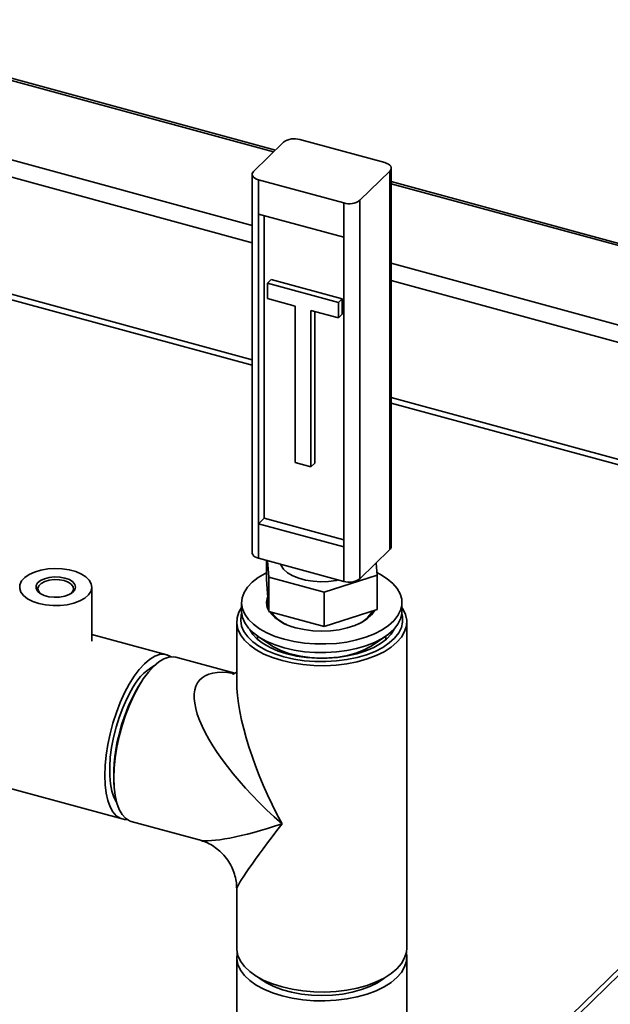
# Paper-space layout 'Blatt1' of a CAD drawing. Units: millimetres. Extents: x 0 to 6300, y 0 to 4455.
# Drawn here: x 4880 to 5027, y 2468 to 2713 of the extents above; entities that cross this region are included whole.
import ezdxf

# ---------------------------------------------------------------- set-up
doc = ezdxf.new("R2010")
doc.units = ezdxf.units.MM
doc.header["$LTSCALE"] = 15

psp = doc.layouts.new('Blatt1')

# ---------------------------------------------------------------- linework, layer by layer
at = {"color": 7, "linetype": 'Continuous', "lineweight": 35}
for p, q in [((4822.79, 2713.17), (4943.11, 2680.47)), ((4943.54, 2680.89), (4824.04, 2713.37)), ((4806.92, 2697.68), (4937.75, 2662.12)), ((4808.18, 2693.02), (4937.75, 2657.81)), ((4970.85, 2677.75), (4949.62, 2683.52)), ((4938.1, 2675.58), (4945.57, 2682.87)), ((4972.45, 2582.09), (4972.45, 2676.38)), ((4937.75, 2674.86), (4937.75, 2580.57)), ((4964.63, 2668.37), (4972.1, 2675.66)), ((4972.1, 2581.37), (4972.1, 2675.66)), ((4960.58, 2667.73), (4939.35, 2673.5)), ((4939.35, 2673.5), (4939.35, 2664.92)), ((5530.66, 2521.32), (4972.45, 2673.03)), ((4972.45, 2672.49), (5530.33, 2520.88)), ((4960.58, 2659.16), (4960.58, 2667.73)), ((4964.63, 2668.37), (4964.63, 2574.08)), ((4939.35, 2664.92), (4960.58, 2659.16)), ((4939.35, 2664.92), (4939.35, 2587.78)), ((4940.75, 2664.54), (4940.75, 2589.15)), ((4960.58, 2659.16), (4960.58, 2582.01)), ((4838.25, 2655.71), (4937.75, 2628.66)), ((4841.06, 2653.58), (4937.75, 2627.3)), ((4972.45, 2652.69), (5514.46, 2505.39)), ((4941.59, 2647.76), (4942.52, 2648.67)), ((4959.28, 2642.95), (4941.59, 2647.76)), ((4941.59, 2647.76), (4941.59, 2643.9)), ((4960.21, 2643.86), (4942.52, 2648.67)), ((4972.45, 2648.38), (5154.16, 2598.99)), ((4941.59, 2643.9), (4948.44, 2642.04)), ((4948.44, 2642.04), (4948.44, 2603.03)), ((4959.28, 2642.95), (4960.21, 2643.86)), ((4959.28, 2639.09), (4959.28, 2642.95)), ((4960.21, 2640), (4960.21, 2643.86)), ((4952.42, 2640.95), (4959.28, 2639.09)), ((4952.42, 2601.95), (4952.42, 2640.95)), ((4953.36, 2602.86), (4953.36, 2640.7)), ((4959.28, 2639.09), (4960.21, 2640)), ((4972.45, 2619.23), (5069.57, 2592.84)), ((4972.45, 2617.87), (5069.57, 2591.47)), ((4948.44, 2603.03), (4952.42, 2601.95)), ((4952.42, 2601.95), (4953.36, 2602.86)), ((4940.75, 2589.15), (4939.35, 2587.78)), ((4939.35, 2587.78), (4939.35, 2579.21)), ((4939.35, 2587.78), (4960.58, 2582.01)), ((4940.75, 2589.15), (4960.58, 2583.76)), ((4960.58, 2573.44), (4960.58, 2582.01)), ((4964.63, 2574.08), (4972.1, 2581.37)), ((4939.35, 2579.21), (4960.58, 2573.44)), ((4941.31, 2573.94), (4941.31, 2578.68)), ((4941.91, 2574.49), (4941.6, 2578.6)), ((4968.67, 2578.02), (4968.89, 2575.02)), ((4941.91, 2565.91), (4941.31, 2573.94)), ((4955.69, 2570.74), (4941.91, 2574.49)), ((4941.91, 2565.91), (4941.91, 2574.49)), ((4968.89, 2575.02), (4955.69, 2570.74)), ((4968.89, 2566.44), (4968.89, 2575.02)), ((4897.77, 2558.54), (4897.77, 2572.02)), ((4955.69, 2562.17), (4955.69, 2570.74)), ((4935.1, 2568.13), (4935.1, 2565.99)), ((4975.1, 2565.99), (4975.1, 2568.13)), ((4955.69, 2562.17), (4941.91, 2565.91)), ((4968.89, 2566.44), (4955.69, 2562.17)), ((4933.9, 2563.35), (4933.9, 2548.63)), ((4976.3, 2482.05), (4976.3, 2563.35)), ((4916.44, 2555.18), (4897.77, 2560.25)), ((4939.1, 2559.81), (4939.1, 2559.56)), ((4939.11, 2559.8), (4942.31, 2557.61)), ((4967.89, 2557.61), (4971.09, 2559.8)), ((4971.05, 2558.92), (4971.1, 2559.56)), ((4971.1, 2559.56), (4971.1, 2559.81)), ((4933.42, 2550.57), (4918.72, 2554.56)), ((4910.61, 2549.17), (4910.22, 2548.6)), ((4861.1, 2526.28), (4905.32, 2514.26)), ((4903.29, 2523.08), (4903.33, 2522.39)), ((4907.6, 2513.64), (4924.52, 2509.05)), ((5051.09, 2498.39), (4898.75, 2349.69)), ((5051.43, 2497.1), (4900.84, 2350.12)), ((4933.9, 2496.78), (4933.9, 2482.05)), ((4933.9, 2479.85), (4933.9, 2423.27)), ((4976.3, 2429.16), (4976.3, 2479.85))]:
    psp.add_line(p, q, dxfattribs=at)
at = {"color": 7, "linetype": 'Continuous', "lineweight": 35, "flags": 128}
for points in [[(4972.1, 2675.66), (4972.32, 2675.94), (4972.43, 2676.24), (4972.43, 2676.54), (4972.31, 2676.84), (4972.09, 2677.12), (4971.76, 2677.37), (4971.34, 2677.58), (4970.85, 2677.75)], [(4938.1, 2675.58), (4937.88, 2675.3), (4937.77, 2675.01), (4937.77, 2674.7), (4937.89, 2674.41), (4938.12, 2674.13), (4938.45, 2673.88), (4938.86, 2673.66), (4939.35, 2673.5)], [(4939.35, 2579.21), (4938.86, 2579.37), (4938.45, 2579.59), (4938.12, 2579.84), (4937.89, 2580.12), (4937.77, 2580.41), (4937.75, 2580.57)], [(4884.57, 2567.92), (4883.05, 2568.44), (4881.77, 2569.1), (4880.77, 2569.89), (4880.11, 2570.76), (4879.79, 2571.69), (4879.85, 2572.62), (4880.27, 2573.54), (4881.03, 2574.39), (4882.12, 2575.14), (4883.47, 2575.77), (4885.05, 2576.24), (4886.77, 2576.54), (4888.58, 2576.65), (4890.39, 2576.58), (4892.14, 2576.32), (4893.75, 2575.88), (4895.16, 2575.28), (4896.3, 2574.55), (4897.14, 2573.72), (4897.63, 2572.82), (4897.77, 2571.88), (4897.53, 2570.95), (4896.93, 2570.06), (4896, 2569.26), (4894.77, 2568.57), (4893.3, 2568.01), (4891.64, 2567.63), (4889.87, 2567.42), (4888.05, 2567.4), (4886.26, 2567.57), (4884.57, 2567.92)], [(4941.31, 2575.6), (4940.97, 2575.42), (4939.21, 2574.39), (4937.73, 2573.24), (4936.57, 2572), (4935.73, 2570.7), (4935.24, 2569.35), (4935.1, 2567.97), (4935.32, 2566.6), (4935.9, 2565.26), (4936.81, 2563.96), (4938.06, 2562.75), (4939.6, 2561.62), (4941.43, 2560.62), (4943.49, 2559.75), (4945.77, 2559.02)], [(4959.26, 2573.8), (4958.66, 2573.68), (4956.79, 2573.42), (4954.85, 2573.36), (4952.93, 2573.47), (4951.08, 2573.77), (4949.36, 2574.23), (4947.85, 2574.85), (4946.57, 2575.61), (4945.59, 2576.47), (4944.94, 2577.41), (4944.79, 2577.73)], [(4945.77, 2559.02), (4948.21, 2558.46), (4950.77, 2558.08), (4953.41, 2557.87), (4956.08, 2557.85), (4958.74, 2558), (4961.33, 2558.34), (4963.8, 2558.86), (4966.13, 2559.54), (4968.25, 2560.37), (4970.14, 2561.35), (4971.77, 2562.44), (4973.09, 2563.63), (4974.1, 2564.91), (4974.76, 2566.24), (4975.07, 2567.61), (4975.03, 2568.98), (4974.63, 2570.34), (4973.89, 2571.67), (4972.81, 2572.92), (4971.41, 2574.1), (4969.72, 2575.16), (4968.84, 2575.62)], [(4891.08, 2574.27), (4892.18, 2573.87), (4893.02, 2573.33), (4893.55, 2572.69), (4893.72, 2572), (4893.53, 2571.31), (4892.98, 2570.68), (4892.12, 2570.14), (4891.01, 2569.75), (4889.74, 2569.52), (4888.39, 2569.48), (4887.08, 2569.62), (4885.88, 2569.95), (4884.91, 2570.42), (4884.21, 2571.02), (4883.86, 2571.69), (4883.87, 2572.38), (4884.24, 2573.05), (4884.95, 2573.64), (4885.95, 2574.11), (4887.15, 2574.43), (4888.47, 2574.56), (4889.81, 2574.51), (4891.08, 2574.27)], [(4890.85, 2573.62), (4889.65, 2573.84), (4888.39, 2573.87), (4887.16, 2573.72), (4886.05, 2573.4), (4885.17, 2572.94), (4884.58, 2572.36), (4884.33, 2571.72), (4884.44, 2571.07), (4884.89, 2570.46), (4885.03, 2570.35)], [(4892.51, 2570.35), (4892.96, 2570.82), (4893.21, 2571.46), (4893.1, 2572.11), (4892.64, 2572.72), (4891.87, 2573.23), (4890.85, 2573.62)], [(4945.21, 2553.7), (4942.84, 2554.44), (4940.69, 2555.34), (4938.78, 2556.38), (4937.16, 2557.54), (4935.84, 2558.79), (4934.85, 2560.13), (4934.2, 2561.52), (4933.92, 2562.94), (4933.99, 2564.37), (4934.43, 2565.78), (4935.1, 2566.97)], [(4935.1, 2565.99), (4935.1, 2565.83), (4935.32, 2564.46), (4935.9, 2563.11), (4936.81, 2561.82), (4938.06, 2560.6), (4939.6, 2559.48), (4941.43, 2558.47), (4943.49, 2557.6), (4945.77, 2556.88)], [(4975.1, 2566.97), (4975.35, 2566.58), (4976, 2565.19), (4976.29, 2563.77), (4976.21, 2562.34), (4975.77, 2560.93), (4974.98, 2559.56), (4973.85, 2558.26), (4972.4, 2557.04), (4970.65, 2555.93), (4968.64, 2554.95), (4966.39, 2554.11), (4963.95, 2553.43), (4961.36, 2552.92), (4958.67, 2552.59), (4955.91, 2552.44), (4953.14, 2552.48), (4950.4, 2552.71), (4947.74, 2553.11), (4945.21, 2553.7)], [(4945.77, 2556.88), (4948.21, 2556.32), (4950.77, 2555.93), (4953.41, 2555.73), (4956.08, 2555.7), (4958.74, 2555.86), (4961.33, 2556.2), (4963.8, 2556.72), (4966.13, 2557.4), (4968.25, 2558.23), (4970.14, 2559.2), (4971.77, 2560.3), (4973.09, 2561.49), (4974.1, 2562.77), (4974.76, 2564.1), (4975.07, 2565.46), (4975.1, 2565.99)], [(4948.68, 2561.87), (4950.72, 2561.42), (4952.86, 2561.15), (4955.07, 2561.05), (4957.28, 2561.14), (4959.43, 2561.41), (4961.46, 2561.86), (4963.34, 2562.46), (4965, 2563.22), (4966.4, 2564.1), (4967.51, 2565.08), (4968.3, 2566.15), (4968.37, 2566.28)], [(4945.67, 2554.65), (4943.38, 2555.38), (4941.29, 2556.26), (4939.45, 2557.27), (4937.89, 2558.41), (4936.63, 2559.64), (4935.71, 2560.94), (4935.13, 2562.3), (4934.9, 2563.68), (4935.04, 2565.07), (4935.13, 2565.42)], [(4975.07, 2565.42), (4975.23, 2564.71), (4975.27, 2563.32), (4974.96, 2561.94), (4974.29, 2560.59), (4973.27, 2559.3), (4971.93, 2558.1), (4970.29, 2556.99), (4968.38, 2556.01), (4966.24, 2555.17), (4963.89, 2554.48), (4961.39, 2553.96), (4958.77, 2553.62), (4956.09, 2553.46), (4953.4, 2553.48), (4950.73, 2553.69), (4948.14, 2554.08), (4945.67, 2554.65)], [(4946.42, 2555.38), (4944.22, 2556.08), (4942.22, 2556.94), (4940.48, 2557.93), (4939.02, 2559.03), (4937.88, 2560.23), (4937.07, 2561.5), (4937.03, 2561.57)], [(4973.17, 2561.57), (4973.16, 2561.56), (4972.37, 2560.29), (4971.24, 2559.08), (4969.79, 2557.97), (4968.06, 2556.98), (4966.08, 2556.12), (4963.88, 2555.4), (4961.52, 2554.86), (4959.03, 2554.48), (4956.46, 2554.29), (4953.86, 2554.29), (4951.29, 2554.47), (4948.79, 2554.84), (4946.42, 2555.38)], [(4939.1, 2559.56), (4939.11, 2559.25), (4939.15, 2558.92)], [(4947.63, 2555.27), (4949.83, 2554.78), (4952.14, 2554.46), (4954.51, 2554.33), (4956.9, 2554.37), (4959.25, 2554.6), (4961.51, 2555.01), (4963.62, 2555.59), (4965.55, 2556.32), (4967.24, 2557.19), (4967.89, 2557.61)], [(4918.72, 2554.56), (4918.11, 2554.67), (4916.95, 2554.59), (4915.72, 2554.15), (4914.45, 2553.38), (4913.16, 2552.27), (4911.87, 2550.86), (4910.6, 2549.16), (4909.37, 2547.2), (4908.21, 2545.01), (4907.14, 2542.64), (4906.16, 2540.12), (4905.31, 2537.5), (4904.59, 2534.83), (4904.02, 2532.13), (4903.6, 2529.48), (4903.35, 2526.9), (4903.27, 2524.45), (4903.35, 2522.16), (4903.6, 2520.07), (4904.02, 2518.23), (4904.59, 2516.65), (4905.31, 2515.38), (4906.16, 2514.42), (4907.14, 2513.81), (4907.6, 2513.64)], [(4907.1, 2547.83), (4908.33, 2549.79), (4909.6, 2551.49), (4910.89, 2552.9), (4912.18, 2554.01), (4913.45, 2554.78), (4914.67, 2555.21), (4915.83, 2555.29), (4916.91, 2555.01), (4917.53, 2554.67)], [(4906.51, 2514.15), (4905.93, 2514.16), (4904.85, 2514.43), (4903.88, 2515.05), (4903.03, 2516.01), (4902.31, 2517.28), (4901.74, 2518.86), (4901.32, 2520.7), (4901.07, 2522.79), (4900.99, 2525.08), (4901.07, 2527.54), (4901.33, 2530.12), (4901.74, 2532.77), (4902.32, 2535.46), (4903.04, 2538.14), (4903.89, 2540.76), (4904.86, 2543.28), (4905.94, 2545.65), (4907.1, 2547.83)], [(4904, 2518.28), (4903.9, 2518.43), (4903.25, 2519.68), (4902.75, 2521.21), (4902.4, 2523.01), (4902.23, 2525.04), (4902.22, 2527.25), (4902.38, 2529.61), (4902.7, 2532.07), (4903.18, 2534.58), (4903.82, 2537.1), (4904.59, 2539.57), (4905.48, 2541.94), (4906.48, 2544.17), (4907.57, 2546.22)], [(4945.21, 2472.4), (4942.84, 2473.15), (4940.69, 2474.05), (4938.78, 2475.08), (4937.16, 2476.24), (4935.84, 2477.5), (4934.85, 2478.83), (4934.2, 2480.22), (4933.92, 2481.64), (4933.9, 2482.05)], [(4934.01, 2480.95), (4933.99, 2480.86), (4933.92, 2479.43), (4934.2, 2478.01), (4934.85, 2476.62), (4935.84, 2475.29), (4937.16, 2474.03), (4938.78, 2472.87), (4940.69, 2471.84), (4942.84, 2470.94), (4945.21, 2470.19), (4947.74, 2469.61), (4950.4, 2469.2), (4953.14, 2468.97), (4955.91, 2468.93), (4958.67, 2469.08), (4961.36, 2469.41), (4963.95, 2469.92), (4966.39, 2470.6), (4968.64, 2471.44), (4970.65, 2472.42), (4972.4, 2473.53), (4973.85, 2474.75), (4974.98, 2476.05), (4975.77, 2477.42), (4976.21, 2478.83), (4976.29, 2480.26), (4976.19, 2480.95)], [(4976.3, 2482.05), (4976.21, 2481.04), (4975.77, 2479.63), (4974.98, 2478.26), (4973.85, 2476.96), (4972.4, 2475.74), (4970.65, 2474.63), (4968.64, 2473.65), (4966.39, 2472.81), (4963.95, 2472.13), (4961.36, 2471.62), (4958.67, 2471.29), (4955.91, 2471.14), (4953.14, 2471.18), (4950.4, 2471.41), (4947.74, 2471.82), (4945.21, 2472.4)], [(4939.37, 2474.74), (4939.71, 2474.46), (4941.32, 2473.41), (4943.19, 2472.49), (4945.29, 2471.71), (4947.59, 2471.08), (4950.03, 2470.63), (4952.57, 2470.35), (4955.16, 2470.27), (4957.75, 2470.36), (4960.28, 2470.65), (4962.72, 2471.11), (4965.01, 2471.74), (4967.1, 2472.53), (4968.96, 2473.46), (4970.55, 2474.51), (4970.84, 2474.74)]]:
    psp.add_lwpolyline(points, dxfattribs=at)
at = {"color": 7, "linetype": 'Continuous', "lineweight": 35}
for centre, radius, start, end in [((4948.25, 2679.1), 4.62, 72.696, 125.3989), ((4961.96, 2672.14), 4.62, 252.696, 305.3989), ((4971.45, 2582.13), 0.996, 310.6406, 357.9975), ((4961.96, 2577.85), 4.62, 252.696, 305.3989), ((4945.28, 2568.13), 3.92, 158.4584, 209.9957), ((4945.27, 2567.58), 3.92, 156.6773, 175.6974), ((4950.94, 2573.07), 11.43, 219.0675, 258.5891), ((4949.53, 2570.34), 8.3, 213.8381, 246.9075), ((4961.08, 2569.78), 7.63, 291.8836, 330.9204), ((4951.97, 2572.37), 17.64, 236.8146, 255.7808), ((4920.35, 2540.1), 14.18, 119.968, 154.4189), ((4947.5, 2524.77), 44.25, 147.4092, 182.1817)]:
    psp.add_arc(centre, radius, start, end, dxfattribs=at)
for major_axis, ratio, start_param, end_param in [((30.54, -26.08), 0.343008, 2.619826, 4.681171), ((-17.58, 35.25), 0.33614, 0.593041, 1.678287), ((31.75, 12.84), 0.165059, 3.35558, 4.329621), ((21.16, 26.05), 0.052, 1.992407, 3.077652)]:
    psp.add_ellipse((4955.1, 2522.7), major_axis=major_axis, ratio=ratio, start_param=start_param, end_param=end_param, dxfattribs=at)
for points, knots in [([(4933.9, 2550.92), (4933.84, 2550.86), (4933.63, 2550.64), (4933.18, 2550.4), (4932.91, 2550.32), (4932.94, 2550.32), (4932.95, 2550.33)], [0, 0, 0, 0, 0.162223, 0.612607, 0.904219, 1, 1, 1, 1]), ([(4924.59, 2509.02), (4925.13, 2508.85), (4926.24, 2508.5), (4927.85, 2507.65), (4929.37, 2506.56), (4930.77, 2505.2), (4931.96, 2503.62), (4932.88, 2501.88), (4933.49, 2500.12), (4933.84, 2498.42), (4933.88, 2497.34), (4933.89, 2496.84)], [0, 0, 0, 0, 0.104285, 0.216511, 0.330194, 0.444631, 0.568118, 0.685988, 0.798611, 0.906443, 1, 1, 1, 1])]:
    psp.add_open_spline(points, degree=3, knots=knots, dxfattribs=at)

doc.saveas('drawing.dxf')
